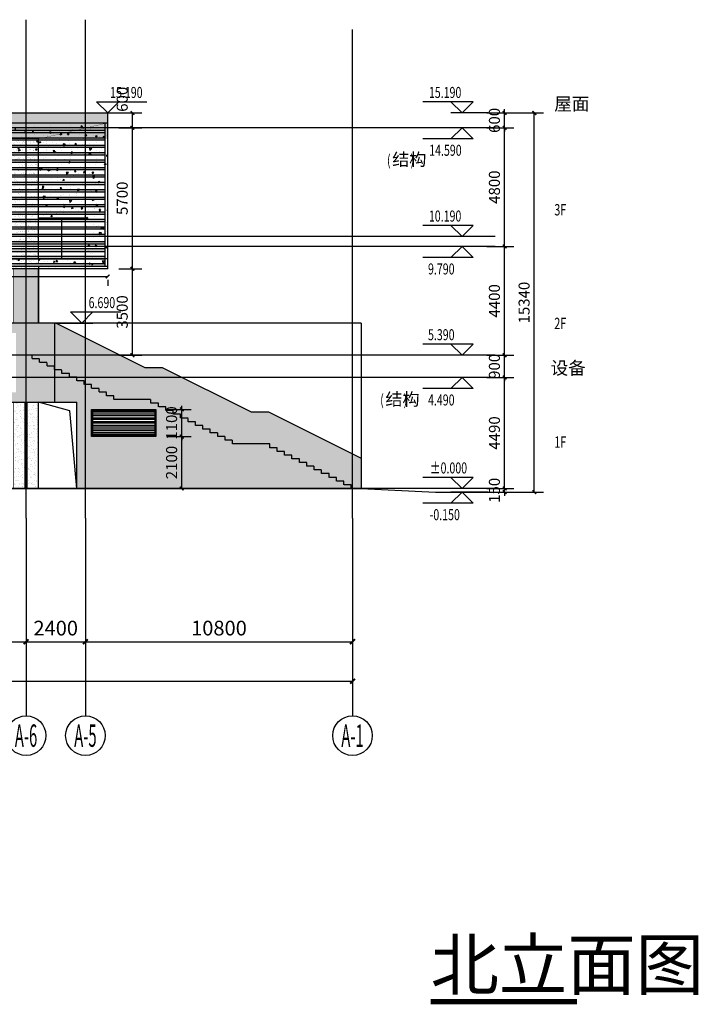
# Model space of a CAD drawing. Units: millimetres. Extents: x 449783 to 1450126, y 13904 to 824292.
# Drawn here: x 1222868 to 1250303, y 71204 to 111036 of the extents above; entities that cross this region are included whole.
import ezdxf
from ezdxf.enums import TextEntityAlignment as Align

# ---------------------------------------------------------------- set-up
doc = ezdxf.new("R2010")
doc.units = ezdxf.units.MM
doc.header["$LTSCALE"] = 10
doc.header["$PDSIZE"] = 20.000003
doc.linetypes.add('DASH', pattern=[0.35, 0.25, -0.1])
doc.linetypes.add('DOTE', pattern=[2.42, 2, -0.2, 0.02, -0.2])
for name, color, linetype in [('A-立剖面-中线', 7, 'Continuous'), ('A-立剖面-填充其它', 8, 'Continuous'), ('A-立剖面-幕墙-特细线', 150, 'Continuous'), ('A-立剖面-极细', 175, 'Continuous'), ('A-立剖面-细轮廓线', 1, 'Continuous'), ('AXIS', 3, 'Continuous'), ('AXIS_TEXT', 7, 'Continuous'), ('DIM_ELEV', 3, 'Continuous'), ('DIM_SYMB', 3, 'Continuous'), ('DOTE', 8, 'DOTE'), ('PUB_DIM', 3, 'Continuous'), ('PUB_TEXT', 2, 'Continuous'), ('幕墙石材', 153, 'Continuous'), ('幕墙石材填充', 251, 'Continuous'), ('幕墙铝板', 150, 'Continuous'), ('立面-分割细线', 252, 'Continuous'), ('立面-彩釉玻璃', 64, 'Continuous'), ('立面-格栅', 215, 'Continuous'), ('立面-洞口线', 133, 'Continuous'), ('立面-粗线', 2, 'Continuous'), ('立面-细线', 252, 'Continuous'), ('立面-铝板', 127, 'Continuous')]:
    doc.layers.add(name, color=color, linetype=linetype)
doc.styles.add('_TCH_AXIS', font='COMPLEX', dxfattribs={"bigfont": 'GBCBIG'})
doc.styles.add('_TCH_DIM', font='SIMPLEX', dxfattribs={"bigfont": 'GBCBIG'})
doc.styles.add('_TCH_DIM_T3', font='SIMPLEX.shx', dxfattribs={"width": 0.705882, "bigfont": 'GBCBIG.shx'})
doc.styles.add('_TCH_SPACE', font='SIMPLEX', dxfattribs={"height": 5, "bigfont": 'GBCBIG'})
doc.styles.add('COMPLEX', font='COMPLEX')
doc.dimstyles.new('_TCH_ARCH&&150', dxfattribs={"dimtxt": 446.25, "dimasz": 150, "dimexe": 375, "dimexo": 450, "dimgap": 189.375, "dimtad": 1, "dimdec": 0, "dimzin": 0, "dimdsep": 46, "dimtxsty": '_TCH_DIM_T3', "dimblk": 'ARCHTICK', "dimcen": 0.09, "dimclrt": 256, "dimazin": 2, "dimtfac": 1, "dimtdec": 0, "dimtix": 1, "dimtmove": 2, "dimatfit": 3, "dimfxl": 0, "dimtolj": 1, "dimtzin": 0, "dimarcsym": 0})
doc.dimstyles.new('_TCH_ARCH&&200', dxfattribs={"dimtxt": 595, "dimasz": 200, "dimexe": 500, "dimexo": 600, "dimgap": 252.5, "dimtad": 1, "dimdec": 0, "dimzin": 0, "dimdsep": 46, "dimtxsty": '_TCH_DIM_T3', "dimblk": 'ARCHTICK', "dimcen": 0.09, "dimclrt": 256, "dimazin": 2, "dimtfac": 1, "dimtdec": 0, "dimtix": 1, "dimtmove": 2, "dimatfit": 3, "dimfxl": 0, "dimtolj": 1, "dimtzin": 0, "dimarcsym": 0})
pattern_1 = [(37.5, (-1225424.3, -107161.34), (-8.000156, 244.70662), [0, -193.04, 0, -215.9, 0, -206.375]), (7.5, (-1225424.3, -107161.34), (224.76164, 358.41255), [0, -104.14, 0, -173.99, 0, -66.675]), (327.5, (-1225580.5, -107161.34), (395.496185, 0.718592), [0, -63.5, 0, -228.6, 0, -298.45]), (317.5, (-1225580.5, -107161.34), (381.77823, 111.46466), [0, -31.75, 0, -149.86, 0, -171.45])]

# ---------------------------------------------------------------- blocks, each defined once
blk = doc.blocks.new('rtyrutyu')
at = {"layer": 'A-立剖面-填充其它'}
h = blk.add_hatch(dxfattribs=at)
h.set_pattern_fill('AR-SAND', color=256, scale=100)
h.set_pattern_definition(pattern_1)
h.paths.add_polyline_path([(-42100, 100), (-42100, -950), (-33500, -950), (1000, -950), (1000, 100)])
h = blk.add_hatch(dxfattribs=at)
h.set_pattern_fill('AR-SAND', color=256, scale=100)
h.set_pattern_definition(pattern_1)
edge = h.paths.add_edge_path()
edge.add_line((900, -700), (-33500, -700))
edge.add_line((-33500, -700), (-33500, -600))
edge.add_line((-33500, -600), (900, -600))
edge.add_line((900, -1000), (-33500, -1000))
edge.add_line((-33500, -1000), (-33500, -900))
edge.add_line((-33500, -900), (900, -900))
edge.add_line((900, -1300), (-33500, -1300))
edge.add_line((-33500, -1300), (-33500, -1200))
edge.add_line((-33500, -1200), (900, -1200))
edge.add_line((900, -1600), (-33500, -1600))
edge.add_line((-33500, -1600), (-33500, -1500))
edge.add_line((-33500, -1500), (900, -1500))
edge.add_line((900, -1900), (-33500, -1900))
edge.add_line((-33500, -1900), (-33500, -1800))
edge.add_line((-33500, -1800), (900, -1800))
edge.add_line((900, -2200), (-33500, -2200))
edge.add_line((-33500, -2200), (-33500, -2100))
edge.add_line((-33500, -2100), (900, -2100))
edge.add_line((900, -2500), (-33500, -2500))
edge.add_line((-33500, -2500), (-33500, -2400))
edge.add_line((-33500, -2400), (900, -2400))
edge.add_line((900, -2800), (-33500, -2800))
edge.add_line((-33500, -2800), (-33500, -2700))
edge.add_line((-33500, -2700), (900, -2700))
edge.add_line((900, -3100), (-33500, -3100))
edge.add_line((-33500, -3100), (-33500, -3000))
edge.add_line((-33500, -3000), (900, -3000))
edge.add_line((900, -3400), (-33500, -3400))
edge.add_line((-33500, -3400), (-33500, -3300))
edge.add_line((-33500, -3300), (900, -3300))
edge.add_line((900, -3700), (-33500, -3700))
edge.add_line((-33500, -3700), (-33500, -3600))
edge.add_line((-33500, -3600), (900, -3600))
edge.add_line((900, -4000), (-33500, -4000))
edge.add_line((-33500, -4000), (-33500, -3900))
edge.add_line((-33500, -3900), (900, -3900))
edge.add_line((900, -4300), (-33500, -4300))
edge.add_line((-33500, -4300), (-33500, -4200))
edge.add_line((-33500, -4200), (900, -4200))
edge.add_line((900, -4600), (-33500, -4600))
edge.add_line((-33500, -4600), (-33500, -4500))
edge.add_line((-33500, -4500), (900, -4500))
edge.add_line((900, -4900), (-33500, -4900))
edge.add_line((-33500, -4900), (-33500, -4800))
edge.add_line((-33500, -4800), (900, -4800))
edge.add_line((900, -5200), (-33500, -5200))
edge.add_line((-33500, -5200), (-33500, -5100))
edge.add_line((-33500, -5100), (900, -5100))
edge.add_line((900, -5400), (-33500, -5400))
edge.add_line((-33500, -5400), (-33500, -5500))
edge.add_line((-33500, -5500), (900, -5500))
edge.add_line((900, -5700), (-33500, -5700))
edge.add_line((-33500, -5700), (-33500, -5800))
edge.add_line((-33500, -5800), (900, -5800))
edge.add_line((900, -6000), (-33500, -6000))
edge.add_line((-33500, -6000), (-33500, -6100))
edge.add_line((-33500, -6100), (900, -6100))
at = {"layer": 'A-立剖面-幕墙-特细线'}
for points in [[(900, -700), (-33500, -700), (-33500, -600), (900, -600)], [(900, -1000), (-33500, -1000), (-33500, -900), (900, -900)], [(900, -1300), (-33500, -1300), (-33500, -1200), (900, -1200)], [(900, -1600), (-33500, -1600), (-33500, -1500), (900, -1500)], [(900, -1900), (-33500, -1900), (-33500, -1800), (900, -1800)], [(900, -2200), (-33500, -2200), (-33500, -2100), (900, -2100)], [(900, -2500), (-33500, -2500), (-33500, -2400), (900, -2400)], [(900, -2800), (-33500, -2800), (-33500, -2700), (900, -2700)], [(900, -3100), (-33500, -3100), (-33500, -3000), (900, -3000)], [(900, -3400), (-33500, -3400), (-33500, -3300), (900, -3300)], [(900, -3700), (-33500, -3700), (-33500, -3600), (900, -3600)], [(900, -4000), (-33500, -4000), (-33500, -3900), (900, -3900)], [(900, -4300), (-33500, -4300), (-33500, -4200), (900, -4200)], [(900, -4600), (-33500, -4600), (-33500, -4500), (900, -4500)], [(900, -4900), (-33500, -4900), (-33500, -4800), (900, -4800)], [(900, -5200), (-33500, -5200), (-33500, -5100), (900, -5100)], [(900, -5400), (-33500, -5400), (-33500, -5500), (900, -5500)], [(900, -5700), (-33500, -5700), (-33500, -5800), (900, -5800)], [(900, -6000), (-33500, -6000), (-33500, -6100), (900, -6100)]]:
    blk.add_lwpolyline(points, dxfattribs=at)
at = {"layer": '立面-细线'}
blk.add_line((-1800, -6100), (-1800, -8400), dxfattribs=at)
at = {"layer": '立面-铝板'}
for p, q in [((-42100, 100), (1000, 100)), ((1000, -6100), (1000, 100)), ((-42100, -300), (1000, -300)), ((900, -6100), (900, -300)), ((900, -6100), (1000, -6100))]:
    blk.add_line(p, q, dxfattribs=at)
blk = doc.blocks.new('_AXISO')
blk.add_circle((0, 0), 0.5)
at = {"layer": 'AXIS_TEXT', "style": 'COMPLEX', "width": 1.041667}
blk.add_attdef('A', text='', height=0.56, dxfattribs=at).set_placement((-0.25, -0.28), (0.25, -0.28), align=Align.FIT)
blk = doc.blocks.new('_ArchTick')
at = {"const_width": 0.4}
blk.add_lwpolyline([(-0.5, -0.5), (0.5, 0.5)], dxfattribs=at)
blk = doc.blocks.new('*D266')
at = {"layer": 'Defpoints', "color": 0, "transparency": 16777216}
for p in [(1191924, 100961), (1226424, 100961), (1226424, 100648)]:
    blk.add_point(p, dxfattribs=at)
at = {"layer": 'PUB_DIM', "color": 0, "lineweight": -2, "transparency": 16777216}
for p, q in [((1191924, 100648), (1226424, 100648)), ((1191924, 100511), (1191924, 100273)), ((1226424, 100511), (1226424, 100273))]:
    blk.add_line(p, q, dxfattribs=at)
at = {"layer": 'PUB_DIM', "color": 0, "lineweight": -2, "transparency": 16777216, "xscale": 150, "yscale": 150, "zscale": 150, "rotation": 180}
blk.add_blockref('_ArchTick', (1191924, 100648), dxfattribs=at)
at = {"layer": 'PUB_DIM', "color": 0, "lineweight": -2, "transparency": 16777216, "xscale": 150, "yscale": 150, "zscale": 150}
blk.add_blockref('_ArchTick', (1226424, 100648), dxfattribs=at)
at = {"layer": 'PUB_DIM', "transparency": 16777216, "insert": (1209174, 101060), "char_height": 446.2, "attachment_point": 5, "style": '_TCH_DIM_T3'}
blk.add_mtext('\\A1;34500', dxfattribs=at)
blk = doc.blocks.new('*D267')
at = {"layer": 'Defpoints', "color": 0, "transparency": 16777216}
for p in [(1226424, 107261), (1227424, 107261), (1226424, 106661)]:
    blk.add_point(p, dxfattribs=at)
at = {"layer": 'PUB_DIM', "color": 0, "lineweight": -2, "transparency": 16777216}
for p, q in [((1226874, 107261), (1227799, 107261)), ((1227424, 106661), (1227424, 107261)), ((1226874, 106661), (1227799, 106661))]:
    blk.add_line(p, q, dxfattribs=at)
at = {"layer": 'PUB_DIM', "color": 0, "lineweight": -2, "transparency": 16777216, "xscale": 150, "yscale": 150, "zscale": 150}
for p, rotation in [((1227424, 107261), 90), ((1227424, 106661), 270)]:
    blk.add_blockref('_ArchTick', p, dxfattribs=dict(at, rotation=rotation))
at = {"layer": 'PUB_DIM', "transparency": 16777216, "insert": (1227012, 107816), "char_height": 446.2, "attachment_point": 5, "rotation": 90, "style": '_TCH_DIM_T3'}
blk.add_mtext('\\A1;600', dxfattribs=at)
blk = doc.blocks.new('*D268')
at = {"layer": 'Defpoints', "color": 0, "transparency": 16777216}
for p in [(1226424, 106661), (1227424, 106661), (1226424, 100961)]:
    blk.add_point(p, dxfattribs=at)
at = {"layer": 'PUB_DIM', "color": 0, "lineweight": -2, "transparency": 16777216}
for p, q in [((1226874, 106661), (1227799, 106661)), ((1227424, 100961), (1227424, 106661)), ((1226874, 100961), (1227799, 100961))]:
    blk.add_line(p, q, dxfattribs=at)
at = {"layer": 'PUB_DIM', "color": 0, "lineweight": -2, "transparency": 16777216, "xscale": 150, "yscale": 150, "zscale": 150}
for p, rotation in [((1227424, 106661), 90), ((1227424, 100961), 270)]:
    blk.add_blockref('_ArchTick', p, dxfattribs=dict(at, rotation=rotation))
at = {"layer": 'PUB_DIM', "transparency": 16777216, "insert": (1227012, 103811), "char_height": 446.2, "attachment_point": 5, "rotation": 90, "style": '_TCH_DIM_T3'}
blk.add_mtext('\\A1;5700', dxfattribs=at)
blk = doc.blocks.new('*D269')
at = {"layer": 'Defpoints', "color": 0, "transparency": 16777216}
for p in [(1226424, 100961), (1227424, 100961), (1226424, 97461)]:
    blk.add_point(p, dxfattribs=at)
at = {"layer": 'PUB_DIM', "color": 0, "lineweight": -2, "transparency": 16777216}
for p, q in [((1226874, 100961), (1227799, 100961)), ((1227424, 97461), (1227424, 100961)), ((1226874, 97461), (1227799, 97461))]:
    blk.add_line(p, q, dxfattribs=at)
at = {"layer": 'PUB_DIM', "color": 0, "lineweight": -2, "transparency": 16777216, "xscale": 150, "yscale": 150, "zscale": 150}
for p, rotation in [((1227424, 100961), 90), ((1227424, 97461), 270)]:
    blk.add_blockref('_ArchTick', p, dxfattribs=dict(at, rotation=rotation))
at = {"layer": 'PUB_DIM', "transparency": 16777216, "insert": (1227012, 99211), "char_height": 446.2, "attachment_point": 5, "rotation": 90, "style": '_TCH_DIM_T3'}
blk.add_mtext('\\A1;3500', dxfattribs=at)
blk = doc.blocks.new('*D270')
at = {"layer": 'Defpoints', "color": 0, "transparency": 16777216}
for p in [(1228374, 95271), (1229420, 95271), (1228374, 94171)]:
    blk.add_point(p, dxfattribs=at)
at = {"layer": 'PUB_DIM', "color": 0, "lineweight": -2, "transparency": 16777216}
for p, q in [((1228824, 95271), (1229795, 95271)), ((1229420, 95271), (1229420, 95421)), ((1229420, 94171), (1229420, 95271)), ((1228824, 94171), (1229795, 94171)), ((1229420, 94171), (1229420, 94021))]:
    blk.add_line(p, q, dxfattribs=at)
at = {"layer": 'PUB_DIM', "color": 0, "lineweight": -2, "transparency": 16777216, "xscale": 150, "yscale": 150, "zscale": 150}
for p, rotation in [((1229420, 95271), 270), ((1229420, 94171), 90)]:
    blk.add_blockref('_ArchTick', p, dxfattribs=dict(at, rotation=rotation))
at = {"layer": 'PUB_DIM', "transparency": 16777216, "insert": (1229008, 94721), "char_height": 446.2, "attachment_point": 5, "rotation": 90, "style": '_TCH_DIM_T3'}
blk.add_mtext('\\A1;1100', dxfattribs=at)
blk = doc.blocks.new('*D271')
at = {"layer": 'Defpoints', "color": 0, "transparency": 16777216}
for p in [(1228374, 94171), (1229420, 94171), (1228374, 92071)]:
    blk.add_point(p, dxfattribs=at)
at = {"layer": 'PUB_DIM', "color": 0, "lineweight": -2, "transparency": 16777216}
for p, q in [((1228824, 94171), (1229795, 94171)), ((1229420, 92071), (1229420, 94171)), ((1228824, 92071), (1229795, 92071))]:
    blk.add_line(p, q, dxfattribs=at)
at = {"layer": 'PUB_DIM', "color": 0, "lineweight": -2, "transparency": 16777216, "xscale": 150, "yscale": 150, "zscale": 150}
for p, rotation in [((1229420, 94171), 90), ((1229420, 92071), 270)]:
    blk.add_blockref('_ArchTick', p, dxfattribs=dict(at, rotation=rotation))
at = {"layer": 'PUB_DIM', "transparency": 16777216, "insert": (1229008, 93121), "char_height": 446.2, "attachment_point": 5, "rotation": 90, "style": '_TCH_DIM_T3'}
blk.add_mtext('\\A1;2100', dxfattribs=at)
blk = doc.blocks.new('*D344')
at = {"layer": 'AXIS', "color": 0, "lineweight": -2, "transparency": 16777216}
for p, q in [((1225524, 90273), (1225524, 85373)), ((1236324, 90273), (1236324, 85373)), ((1225524, 85873), (1236324, 85873))]:
    blk.add_line(p, q, dxfattribs=at)
at = {"layer": 'Defpoints', "color": 0, "transparency": 16777216}
for p in [(1225524, 90873), (1236324, 90873), (1236324, 85873)]:
    blk.add_point(p, dxfattribs=at)
at = {"layer": 'AXIS', "color": 0, "lineweight": -2, "transparency": 16777216, "xscale": 200, "yscale": 200, "zscale": 200, "rotation": 180}
blk.add_blockref('_ArchTick', (1225524, 85873), dxfattribs=at)
at = {"layer": 'AXIS', "color": 0, "lineweight": -2, "transparency": 16777216, "xscale": 200, "yscale": 200, "zscale": 200}
blk.add_blockref('_ArchTick', (1236324, 85873), dxfattribs=at)
at = {"layer": 'AXIS', "transparency": 16777216, "insert": (1230924, 86423), "char_height": 595, "attachment_point": 5, "style": '_TCH_DIM_T3'}
blk.add_mtext('\\A1;10800', dxfattribs=at)
blk = doc.blocks.new('*D345')
at = {"layer": 'AXIS', "color": 0, "lineweight": -2, "transparency": 16777216}
for p, q in [((1223124, 90273), (1223124, 85373)), ((1225524, 90273), (1225524, 85373)), ((1223124, 85873), (1225524, 85873))]:
    blk.add_line(p, q, dxfattribs=at)
at = {"layer": 'Defpoints', "color": 0, "transparency": 16777216}
for p in [(1223124, 90873), (1225524, 90873), (1225524, 85873)]:
    blk.add_point(p, dxfattribs=at)
at = {"layer": 'AXIS', "color": 0, "lineweight": -2, "transparency": 16777216, "xscale": 200, "yscale": 200, "zscale": 200, "rotation": 180}
blk.add_blockref('_ArchTick', (1223124, 85873), dxfattribs=at)
at = {"layer": 'AXIS', "color": 0, "lineweight": -2, "transparency": 16777216, "xscale": 200, "yscale": 200, "zscale": 200}
blk.add_blockref('_ArchTick', (1225524, 85873), dxfattribs=at)
at = {"layer": 'AXIS', "transparency": 16777216, "insert": (1224324, 86423), "char_height": 595, "attachment_point": 5, "style": '_TCH_DIM_T3'}
blk.add_mtext('\\A1;2400', dxfattribs=at)
blk = doc.blocks.new('*D346')
at = {"layer": 'AXIS', "color": 0, "lineweight": -2, "transparency": 16777216}
for p, q in [((1217024, 90273), (1217024, 85373)), ((1223124, 90273), (1223124, 85373)), ((1217024, 85873), (1223124, 85873))]:
    blk.add_line(p, q, dxfattribs=at)
at = {"layer": 'Defpoints', "color": 0, "transparency": 16777216}
for p in [(1217024, 90873), (1223124, 90873), (1223124, 85873)]:
    blk.add_point(p, dxfattribs=at)
at = {"layer": 'AXIS', "color": 0, "lineweight": -2, "transparency": 16777216, "xscale": 200, "yscale": 200, "zscale": 200, "rotation": 180}
blk.add_blockref('_ArchTick', (1217024, 85873), dxfattribs=at)
at = {"layer": 'AXIS', "color": 0, "lineweight": -2, "transparency": 16777216, "xscale": 200, "yscale": 200, "zscale": 200}
blk.add_blockref('_ArchTick', (1223124, 85873), dxfattribs=at)
at = {"layer": 'AXIS', "transparency": 16777216, "insert": (1220074, 86423), "char_height": 595, "attachment_point": 5, "style": '_TCH_DIM_T3'}
blk.add_mtext('\\A1;6100', dxfattribs=at)
blk = doc.blocks.new('*D396')
at = {"layer": 'AXIS', "color": 0, "lineweight": -2, "transparency": 16777216}
for p, q in [((1119274, 90273), (1119274, 83773)), ((1236324, 90273), (1236324, 83773)), ((1119274, 84273), (1236324, 84273))]:
    blk.add_line(p, q, dxfattribs=at)
at = {"layer": 'Defpoints', "color": 0, "transparency": 16777216}
for p in [(1119274, 90873), (1236324, 90873), (1236324, 84273)]:
    blk.add_point(p, dxfattribs=at)
at = {"layer": 'AXIS', "color": 0, "lineweight": -2, "transparency": 16777216, "xscale": 200, "yscale": 200, "zscale": 200, "rotation": 180}
blk.add_blockref('_ArchTick', (1119274, 84273), dxfattribs=at)
at = {"layer": 'AXIS', "color": 0, "lineweight": -2, "transparency": 16777216, "xscale": 200, "yscale": 200, "zscale": 200}
blk.add_blockref('_ArchTick', (1236324, 84273), dxfattribs=at)
at = {"layer": 'AXIS', "transparency": 16777216, "insert": (1177799, 84823), "char_height": 595, "attachment_point": 5, "style": '_TCH_DIM_T3'}
blk.add_mtext('\\A1;117050', dxfattribs=at)
blk = doc.blocks.new('*D407')
at = {"layer": 'Defpoints', "color": 0, "transparency": 16777216}
for p in [(1241748, 107261), (1243673, 107261), (1241748, 91921)]:
    blk.add_point(p, dxfattribs=at)
at = {"layer": 'PUB_DIM', "color": 0, "lineweight": -2, "transparency": 16777216}
for p, q in [((1242198, 107261), (1244048, 107261)), ((1243673, 91921), (1243673, 107261)), ((1242198, 91921), (1244048, 91921))]:
    blk.add_line(p, q, dxfattribs=at)
at = {"layer": 'PUB_DIM', "color": 0, "lineweight": -2, "transparency": 16777216, "xscale": 150, "yscale": 150, "zscale": 150}
for p, rotation in [((1243673, 107261), 90), ((1243673, 91921), 270)]:
    blk.add_blockref('_ArchTick', p, dxfattribs=dict(at, rotation=rotation))
at = {"layer": 'PUB_DIM', "transparency": 16777216, "insert": (1243260, 99591), "char_height": 446.2, "attachment_point": 5, "rotation": 90, "style": '_TCH_DIM_T3'}
blk.add_mtext('\\A1;15340', dxfattribs=at)
blk = doc.blocks.new('*D408')
at = {"layer": 'Defpoints', "color": 0, "transparency": 16777216}
for p in [(1241298, 92071), (1242473, 92071), (1241298, 91921)]:
    blk.add_point(p, dxfattribs=at)
at = {"layer": 'PUB_DIM', "color": 0, "lineweight": -2, "transparency": 16777216}
for p, q in [((1241748, 92071), (1242848, 92071)), ((1242473, 92071), (1242473, 92221)), ((1242473, 91921), (1242473, 92071)), ((1241748, 91921), (1242848, 91921)), ((1242473, 91921), (1242473, 91771))]:
    blk.add_line(p, q, dxfattribs=at)
at = {"layer": 'PUB_DIM', "color": 0, "lineweight": -2, "transparency": 16777216, "xscale": 150, "yscale": 150, "zscale": 150}
for p, rotation in [((1242473, 92071), 270), ((1242473, 91921), 90)]:
    blk.add_blockref('_ArchTick', p, dxfattribs=dict(at, rotation=rotation))
at = {"layer": 'PUB_DIM', "transparency": 16777216, "insert": (1242060, 91996), "char_height": 446.2, "attachment_point": 5, "rotation": 90, "style": '_TCH_DIM_T3'}
blk.add_mtext('\\A1;150', dxfattribs=at)
blk = doc.blocks.new('*D409')
at = {"layer": 'Defpoints', "color": 0, "transparency": 16777216}
for p in [(1241298, 96561), (1242473, 96561), (1241298, 92071)]:
    blk.add_point(p, dxfattribs=at)
at = {"layer": 'PUB_DIM', "color": 0, "lineweight": -2, "transparency": 16777216}
for p, q in [((1241748, 96561), (1242848, 96561)), ((1242473, 92071), (1242473, 96561)), ((1241748, 92071), (1242848, 92071))]:
    blk.add_line(p, q, dxfattribs=at)
at = {"layer": 'PUB_DIM', "color": 0, "lineweight": -2, "transparency": 16777216, "xscale": 150, "yscale": 150, "zscale": 150}
for p, rotation in [((1242473, 96561), 90), ((1242473, 92071), 270)]:
    blk.add_blockref('_ArchTick', p, dxfattribs=dict(at, rotation=rotation))
at = {"layer": 'PUB_DIM', "transparency": 16777216, "insert": (1242060, 94316), "char_height": 446.2, "attachment_point": 5, "rotation": 90, "style": '_TCH_DIM_T3'}
blk.add_mtext('\\A1;4490', dxfattribs=at)
blk = doc.blocks.new('*D410')
at = {"layer": 'Defpoints', "color": 0, "transparency": 16777216}
for p in [(1241298, 97461), (1242473, 97461), (1241298, 96561)]:
    blk.add_point(p, dxfattribs=at)
at = {"layer": 'PUB_DIM', "color": 0, "lineweight": -2, "transparency": 16777216}
for p, q in [((1242473, 97461), (1242473, 97611)), ((1241748, 97461), (1242848, 97461)), ((1242473, 96561), (1242473, 97461)), ((1241748, 96561), (1242848, 96561)), ((1242473, 96561), (1242473, 96411))]:
    blk.add_line(p, q, dxfattribs=at)
at = {"layer": 'PUB_DIM', "color": 0, "lineweight": -2, "transparency": 16777216, "xscale": 150, "yscale": 150, "zscale": 150}
for p, rotation in [((1242473, 97461), 270), ((1242473, 96561), 90)]:
    blk.add_blockref('_ArchTick', p, dxfattribs=dict(at, rotation=rotation))
at = {"layer": 'PUB_DIM', "transparency": 16777216, "insert": (1242060, 97011), "char_height": 446.2, "attachment_point": 5, "rotation": 90, "style": '_TCH_DIM_T3'}
blk.add_mtext('\\A1;900', dxfattribs=at)
blk = doc.blocks.new('*D411')
at = {"layer": 'Defpoints', "color": 0, "transparency": 16777216}
for p in [(1241298, 101861), (1242473, 101861), (1241298, 97461)]:
    blk.add_point(p, dxfattribs=at)
at = {"layer": 'PUB_DIM', "color": 0, "lineweight": -2, "transparency": 16777216}
for p, q in [((1241748, 101861), (1242848, 101861)), ((1242473, 97461), (1242473, 101861)), ((1241748, 97461), (1242848, 97461))]:
    blk.add_line(p, q, dxfattribs=at)
at = {"layer": 'PUB_DIM', "color": 0, "lineweight": -2, "transparency": 16777216, "xscale": 150, "yscale": 150, "zscale": 150}
for p, rotation in [((1242473, 101861), 90), ((1242473, 97461), 270)]:
    blk.add_blockref('_ArchTick', p, dxfattribs=dict(at, rotation=rotation))
at = {"layer": 'PUB_DIM', "transparency": 16777216, "insert": (1242060, 99661), "char_height": 446.2, "attachment_point": 5, "rotation": 90, "style": '_TCH_DIM_T3'}
blk.add_mtext('\\A1;4400', dxfattribs=at)
blk = doc.blocks.new('*D412')
at = {"layer": 'Defpoints', "color": 0, "transparency": 16777216}
for p in [(1241298, 106661), (1242473, 106661), (1241298, 101861)]:
    blk.add_point(p, dxfattribs=at)
at = {"layer": 'PUB_DIM', "color": 0, "lineweight": -2, "transparency": 16777216}
for p, q in [((1241748, 106661), (1242848, 106661)), ((1242473, 101861), (1242473, 106661)), ((1241748, 101861), (1242848, 101861))]:
    blk.add_line(p, q, dxfattribs=at)
at = {"layer": 'PUB_DIM', "color": 0, "lineweight": -2, "transparency": 16777216, "xscale": 150, "yscale": 150, "zscale": 150}
for p, rotation in [((1242473, 106661), 90), ((1242473, 101861), 270)]:
    blk.add_blockref('_ArchTick', p, dxfattribs=dict(at, rotation=rotation))
at = {"layer": 'PUB_DIM', "transparency": 16777216, "insert": (1242060, 104261), "char_height": 446.2, "attachment_point": 5, "rotation": 90, "style": '_TCH_DIM_T3'}
blk.add_mtext('\\A1;4800', dxfattribs=at)
blk = doc.blocks.new('*D413')
at = {"layer": 'Defpoints', "color": 0, "transparency": 16777216}
for p in [(1241298, 107261), (1242473, 107261), (1241298, 106661)]:
    blk.add_point(p, dxfattribs=at)
at = {"layer": 'PUB_DIM', "color": 0, "lineweight": -2, "transparency": 16777216}
for p, q in [((1241748, 107261), (1242848, 107261)), ((1242473, 107261), (1242473, 107411)), ((1242473, 106661), (1242473, 107261)), ((1241748, 106661), (1242848, 106661)), ((1242473, 106661), (1242473, 106511))]:
    blk.add_line(p, q, dxfattribs=at)
at = {"layer": 'PUB_DIM', "color": 0, "lineweight": -2, "transparency": 16777216, "xscale": 150, "yscale": 150, "zscale": 150}
for p, rotation in [((1242473, 107261), 270), ((1242473, 106661), 90)]:
    blk.add_blockref('_ArchTick', p, dxfattribs=dict(at, rotation=rotation))
at = {"layer": 'PUB_DIM', "transparency": 16777216, "insert": (1242060, 106961), "char_height": 446.2, "attachment_point": 5, "rotation": 90, "style": '_TCH_DIM_T3'}
blk.add_mtext('\\A1;600', dxfattribs=at)

msp = doc.modelspace()

# ---------------------------------------------------------------- hatches: boundary and pattern name
at = {"layer": 'A-立剖面-填充其它'}
h = msp.add_hatch(dxfattribs=at)
h.set_pattern_fill('AR-SAND', color=256, scale=100)
h.set_pattern_definition([(37.5, (90000, -1e-10), (-8.000156, 244.70662), [0, -193.04, 0, -215.9, 0, -206.375]), (7.5, (90000, -1e-10), (224.76164, 358.41255), [0, -104.14, 0, -173.99, 0, -66.675]), (327.5, (89843.8, -1e-10), (395.496185, 0.718592), [0, -63.5, 0, -228.6, 0, -298.45]), (317.5, (89843.8, -1e-10), (381.77823, 111.46466), [0, -31.75, 0, -149.86, 0, -171.45])])
h.paths.add_polyline_path([(1222624.3, 100961.3), (1223640.9, 100961.3), (1223640.9, 106211.3), (1222624.3, 106211.3)])
h = msp.add_hatch(dxfattribs=at)
h.set_pattern_fill('AR-SAND', color=256, scale=100)
h.set_pattern_definition([(37.5, (0, 0), (-8.000156, 244.70662), [0, -193.04, 0, -215.9, 0, -206.375]), (7.5, (0, 0), (224.76164, 358.41255), [0, -104.14, 0, -173.99, 0, -66.675]), (327.5, (-156.2, 0), (395.496185, 0.718592), [0, -63.5, 0, -228.6, 0, -298.45]), (317.5, (-156.2, 0), (381.77823, 111.46466), [0, -31.75, 0, -149.86, 0, -171.45])])
h.paths.add_polyline_path([(1222624.3, 100961.3), (1223624.3, 100961.3), (1223624.3, 98761.3), (1222624.3, 98761.3)])
h.paths.add_polyline_path([(1216524.3, 100961.3), (1217524.3, 100961.3), (1217524.3, 98761.3), (1216524.3, 98761.3)])
h.paths.add_polyline_path([(1210424.3, 100961.3), (1211424.3, 100961.3), (1211424.3, 98761.3), (1210424.3, 98761.3)])
h.paths.add_polyline_path([(1201424.3, 100961.3), (1202424.3, 100961.3), (1202424.3, 98761.3), (1201424.3, 98761.3)])
h.paths.add_polyline_path([(1192424.3, 100961.3), (1193424.3, 100961.3), (1193424.3, 98761.3), (1192424.3, 98761.3)])
h = msp.add_hatch(dxfattribs=at)
h.set_pattern_fill('AR-SAND', color=256, scale=100)
h.set_pattern_definition([(37.5, (190000, -2e-10), (-8.000156, 244.70662), [0, -193.04, 0, -215.9, 0, -206.375]), (7.5, (190000, -2e-10), (224.76164, 358.41255), [0, -104.14, 0, -173.99, 0, -66.675]), (327.5, (189843.8, -2e-10), (395.496185, 0.718592), [0, -63.5, 0, -228.6, 0, -298.45]), (317.5, (189843.8, -2e-10), (381.77823, 111.46466), [0, -31.75, 0, -149.86, 0, -171.45])])
h.paths.add_polyline_path([(1222624.3, 92071.3), (1223624.3, 92071.3), (1223624.3, 95561.3), (1222624.3, 95561.3)])
at = {"layer": '幕墙石材填充'}
h = msp.add_hatch(dxfattribs=at)
h.set_pattern_fill('混凝土', color=256, scale=100, angle=540)
h.set_pattern_definition([(230, (2255604.3, 406253.7), (-717.26018, 62.75213), [75, -825]), (175, (2255604.3, 406253.7), (138.75133, -752.19213), [60, -660]), (280.4514, (2255544.5, 406258.9), (-578.5094, -689.43954), [63.7402, -701.1421]), (226.1842, (2255604.3, 406053.7), (-1067.24105, 165.519), [112.5, -1237.5]), (276.6356, (2255515.4, 406067.5), (-934.6627, -974.1179), [95.6103, -1051.713]), (171.1842, (2255604.3, 406053.7), (-934.662, -974.1186), [90, -990]), (201, (2255504.3, 406103.7), (-596.90705, 402.6189), [75, -825]), (146, (2255504.3, 406103.7), (-243.31533, -725.15005), [60, -660]), (251.4514, (2255454.55, 406137.26), (-840.22263, -322.5305), [63.7402, -701.1421]), (217.5, (2255604.3, 406253.7), (-12.159855, -332.893854), [0, -652, 0, -670, 0, -662.5]), (187.5, (2255604.3, 406253.7), (-263.06954, -394.41171), [0, -382, 0, -637, 0, -252.5]), (147.5, (2255827.3, 406253.7), (-533.822436, 22.55487), [0, -250, 0, -780, 0, -1035]), (137.5, (2255927.3, 406253.7), (-583.18617, -100.10498), [0, -325, 0, -518, 0, -735])])
h.paths.add_polyline_path([(1223624.3, 103011.3), (1225524.3, 103011.3), (1225524.3, 101361.3), (1217274.3, 101361.3), (1217274.3, 100961.3), (1226424.3, 100961.3), (1226424.3, 106761.3), (1222674.3, 106761.3), (1222674.3, 105711.3), (1223624.3, 105711.3)])
h = msp.add_hatch(dxfattribs=at)
h.set_pattern_fill('混凝土', color=256, scale=100)
h.set_pattern_definition([(50, (0, 0), (717.26018, -62.75213), [75, -825]), (355, (0, 0), (-138.75133, 752.19213), [60, -660]), (100.4514, (59.8, -5.2), (578.5094, 689.43954), [63.7402, -701.1421]), (46.1842, (4e-12, 200), (1067.24105, -165.519), [112.5, -1237.5]), (96.6356, (88.9, 186.2), (934.6627, 974.1179), [95.6103, -1051.713]), (351.1842, (4e-12, 200), (934.6619, 974.1186), [90, -990]), (21, (100, 150), (596.90705, -402.6189), [75, -825]), (326, (100, 150), (243.31533, 725.15005), [60, -660]), (71.4514, (149.74, 116.45), (840.22263, 322.5305), [63.7402, -701.1421]), (37.5, (0, 0), (12.159855, 332.893854), [0, -652, 0, -670, 0, -662.5]), (7.5, (0, 0), (263.06954, 394.41171), [0, -382, 0, -637, 0, -252.5]), (327.5, (-223, 5e-12), (533.822436, -22.55487), [0, -250, 0, -780, 0, -1035]), (317.5, (-323, 7e-12), (583.18617, 100.10498), [0, -325, 0, -518, 0, -735])])
h.paths.add_polyline_path([(1222724.3, 98361.3), (1217424.3, 98361.3), (1217424.3, 95961.3), (1222724.3, 95961.3)], flags=16)
h.paths.add_polyline_path([(1216624.3, 98361.3), (1211324.3, 98361.3), (1211324.3, 95961.3), (1216624.3, 95961.3)], flags=16)
h.paths.add_polyline_path([(1210524.3, 98361.3), (1205524.3, 98361.3), (1205524.3, 95961.3), (1210524.3, 95961.3)], flags=16)
h.paths.add_polyline_path([(1204724.3, 98361.3), (1199724.3, 98361.3), (1199724.3, 95961.3), (1204724.3, 95961.3)], flags=16)
h.paths.add_polyline_path([(1198924.3, 98361.3), (1193324.3, 98361.3), (1193324.3, 95961.3), (1198924.3, 95961.3)], flags=16)
h.paths.add_polyline_path([(1192524.3, 98361.3), (1189467.6, 98361.3), (1189467.6, 95961.3), (1192524.3, 95961.3)], flags=16)
h.paths.add_polyline_path([(1189467.6, 98761.3), (1224274.3, 98761.3), (1227924.3, 96971.3), (1228624.3, 96971.3), (1232224.3, 95171.3), (1232924.3, 95171.3), (1236674.3, 93296.3), (1236674.3, 92071.3), (1225174.3, 92071.3), (1225174.3, 95561.3), (1189467.6, 95561.3)])
h.paths.add_polyline_path([(1228374.3, 95271.3), (1228374.3, 94171.3), (1225774.3, 94171.3), (1225774.3, 95271.3)])

# ---------------------------------------------------------------- linework, layer by layer
at = {"layer": 'A-立剖面-中线', "const_width": 30}
for points in [[(1183324.3, 107261.3), (1226424.3, 107261.3), (1226424.3, 106861.3), (1226424.3, 100961.3), (1191924.3, 100961.3), (1191924.3, 106861.3), (1222674.3, 106861.3), (1226424.3, 106861.3)], [(1223624.3, 105961.3), (1223624.3, 106211.3)], [(1223624.3, 105661.3), (1223624.3, 105861.3)], [(1223624.3, 105361.3), (1223624.3, 105561.3)], [(1223624.3, 105061.3), (1223624.3, 105261.3)], [(1223624.3, 104761.3), (1223624.3, 104961.3)], [(1223624.3, 104461.3), (1223624.3, 104661.3)], [(1223624.3, 104161.3), (1223624.3, 104361.3)], [(1223624.3, 103861.3), (1223624.3, 104061.3)], [(1223624.3, 103561.3), (1223624.3, 103761.3)], [(1223624.3, 103261.3), (1223624.3, 103461.3)], [(1223624.3, 102961.3), (1223624.3, 103161.3)], [(1223624.3, 102661.3), (1223624.3, 102861.3)], [(1223624.3, 102361.3), (1223624.3, 102561.3)], [(1223624.3, 102061.3), (1223624.3, 102261.3)], [(1223624.3, 101761.3), (1223624.3, 101961.3)], [(1223624.3, 101461.3), (1223624.3, 101661.3)], [(1223624.3, 101161.3), (1223624.3, 101361.3)], [(1223624.3, 100961.3), (1223624.3, 101061.3)], [(1189467.6, 98761.3), (1224274.3, 98761.3), (1224274.3, 95561.3), (1189467.6, 95561.3)], [(1224274.3, 95561.3), (1225174.3, 95561.3), (1225174.3, 92071.3), (1236674.3, 92071.3), (1236674.3, 93296.3), (1232924.3, 95171.3), (1232224.3, 95171.3), (1228624.3, 96971.3), (1227924.3, 96971.3), (1224344.3, 98761.3), (1224274.3, 98761.3)]]:
    msp.add_lwpolyline(points, dxfattribs=at)
for points in [[(1222624.3, 100961.3), (1223624.3, 100961.3), (1223624.3, 98761.3), (1222624.3, 98761.3)], [(1222624.3, 95561.3), (1223624.3, 95561.3), (1223624.3, 92071.3), (1222624.3, 92071.3)]]:
    msp.add_lwpolyline(points, close=True, dxfattribs=at)
at = {"layer": 'A-立剖面-幕墙-特细线'}
for p, q in [((1223624.3, 101361.3), (1223624.3, 106211.3)), ((1225524.3, 103011.3), (1223624.3, 103011.3)), ((1224574.3, 101361.3), (1224574.3, 103011.3)), ((1225524.3, 101361.3), (1225524.3, 103011.3))]:
    msp.add_line(p, q, dxfattribs=at)
at = {"layer": 'A-立剖面-极细', "linetype": 'DASH', "ltscale": 0.5}
msp.add_lwpolyline([(1236274.3, 92071.3), (1236274.3, 92221.3), (1235974.3, 92221.3), (1235974.3, 92371.3), (1235674.3, 92371.3), (1235674.3, 92521.3), (1235374.3, 92521.3), (1235374.3, 92671.3), (1235074.3, 92671.3), (1235074.3, 92821.3), (1234774.3, 92821.3), (1234774.3, 92971.3), (1234474.3, 92971.3), (1234474.3, 93121.3), (1234174.3, 93121.3), (1234174.3, 93271.3), (1233874.3, 93271.3), (1233874.3, 93421.3), (1233574.3, 93421.3), (1233574.3, 93571.3), (1233274.3, 93571.3), (1233274.3, 93721.3), (1232974.3, 93721.3), (1232974.3, 93871.3), (1231474.3, 93871.3), (1231474.3, 94021.3), (1231174.3, 94021.3), (1231174.3, 94171.3), (1230874.3, 94171.3), (1230874.3, 94321.3), (1230574.3, 94321.3), (1230574.3, 94471.3), (1230274.3, 94471.3), (1230274.3, 94621.3), (1229974.3, 94621.3), (1229974.3, 94771.3), (1229674.3, 94771.3), (1229674.3, 94921.3), (1229374.3, 94921.3), (1229374.3, 95071.3), (1229074.3, 95071.3), (1229074.3, 95221.3), (1228774.3, 95221.3), (1228774.3, 95371.3), (1228474.3, 95371.3), (1228474.3, 95521.3), (1228174.3, 95521.3), (1228174.3, 95671.3), (1226674.3, 95671.3), (1226674.3, 95821.3), (1226374.3, 95821.3), (1226374.3, 95971.3), (1226074.3, 95971.3), (1226074.3, 96121.3), (1225774.3, 96121.3), (1225774.3, 96271.3), (1225474.3, 96271.3), (1225474.3, 96421.3), (1225174.3, 96421.3), (1225174.3, 96571.3), (1224874.3, 96571.3), (1224874.3, 96721.3), (1224574.3, 96721.3), (1224574.3, 96871.3), (1224274.3, 96871.3), (1224274.3, 97021.3), (1223974.3, 97021.3), (1223974.3, 97171.3), (1223674.3, 97171.3), (1223674.3, 97316.3), (1223374.3, 97316.3), (1223374.3, 97461.3), (1220674.3, 97461.3)], dxfattribs=at)
at = {"layer": 'A-立剖面-细轮廓线', "const_width": 10}
msp.add_lwpolyline([(1226424.3, 106861.3), (1223624.3, 106211.3), (1191924.3, 106211.3)], dxfattribs=at)
at = {"layer": 'AXIS'}
for p, q in [((1223124.3, 90872.6), (1223124.3, 82872.6)), ((1225524.3, 90872.6), (1225524.3, 82872.6)), ((1236324.3, 90872.6), (1236324.3, 82872.6))]:
    msp.add_line(p, q, dxfattribs=at)
at = {"layer": 'DIM_ELEV'}
for p, q in [((1226424.3, 107261.3), (1225974.3, 107711.3)), ((1225974.3, 107711.3), (1228008.6, 107711.3)), ((1226424.3, 107261.3), (1226874.3, 107711.3)), ((1241202.7, 107711.3), (1239168.4, 107711.3)), ((1240752.7, 107261.3), (1240302.7, 107711.3)), ((1240752.7, 107261.3), (1241202.7, 107711.3)), ((1225374.3, 107261.3), (1226874.3, 107261.3)), ((1241802.7, 107261.3), (1240302.7, 107261.3)), ((1240752.7, 106661.3), (1240302.7, 106211.3)), ((1241802.7, 106661.3), (1240302.7, 106661.3)), ((1240752.7, 106661.3), (1241202.7, 106211.3)), ((1241202.7, 106211.3), (1239168.4, 106211.3)), ((1241202.7, 102711.3), (1239168.4, 102711.3)), ((1240752.7, 102261.3), (1240302.7, 102711.3)), ((1240752.7, 102261.3), (1241202.7, 102711.3)), ((1241802.7, 102261.3), (1240302.7, 102261.3)), ((1240752.7, 101861.3), (1240302.7, 101411.3)), ((1241802.7, 101861.3), (1240302.7, 101861.3)), ((1240752.7, 101861.3), (1241202.7, 101411.3)), ((1241202.7, 101411.3), (1239168.4, 101411.3)), ((1225374.3, 98761.3), (1224924.3, 99211.3)), ((1224924.3, 99211.3), (1226958.6, 99211.3)), ((1225374.3, 98761.3), (1225824.3, 99211.3)), ((1224324.3, 98761.3), (1225824.3, 98761.3)), ((1241202.7, 97911.3), (1239168.4, 97911.3)), ((1240752.7, 97461.3), (1240302.7, 97911.3)), ((1240752.7, 97461.3), (1241202.7, 97911.3)), ((1241802.7, 97461.3), (1240302.7, 97461.3)), ((1240752.7, 96561.3), (1240302.7, 96111.3)), ((1241802.7, 96561.3), (1240302.7, 96561.3)), ((1240752.7, 96561.3), (1241202.7, 96111.3)), ((1241202.7, 96111.3), (1239168.4, 96111.3)), ((1241202.7, 92521.3), (1239168.4, 92521.3)), ((1240752.7, 92071.3), (1240302.7, 92521.3)), ((1240752.7, 92071.3), (1241202.7, 92521.3)), ((1241802.7, 92071.3), (1240302.7, 92071.3)), ((1240752.7, 91921.3), (1240302.7, 91471.3)), ((1241802.7, 91921.3), (1240302.7, 91921.3)), ((1240752.7, 91921.3), (1241202.7, 91471.3)), ((1241202.7, 91471.3), (1239168.4, 91471.3))]:
    msp.add_line(p, q, dxfattribs=at)
at = {"layer": 'DIM_SYMB', "const_width": 210}
msp.add_lwpolyline([(1239479.1, 71309.2), (1245394.9, 71309.2)], dxfattribs=at)
at = {"layer": 'DOTE'}
for p, q in [((1223124.3, 90872.6), (1223124.3, 111035.6)), ((1225524.3, 90872.6), (1225524.3, 111035.6)), ((1236324.3, 90872.6), (1236324.3, 110635.6)), ((1242096.3, 106661.3), (1010294.7, 106661.3)), ((1242096.3, 102261.3), (1010294.7, 102261.3)), ((1242096.3, 101861.3), (1010294.7, 101861.3)), ((1242096.3, 97461.3), (1010294.7, 97461.3)), ((1242096.3, 96561.3), (1010294.7, 96561.3)), ((1242096.3, 92071.3), (1010294.7, 92071.3))]:
    msp.add_line(p, q, dxfattribs=at)
at = {"layer": '幕墙石材'}
for p, q in [((1226424.3, 100961.3), (1226424.3, 106861.3)), ((1226424.3, 101361.3), (1217274.3, 101361.3)), ((1226424.3, 100961.3), (1217524.3, 100961.3)), ((1224324.3, 98761.3), (1183274.3, 98761.3)), ((1224274.3, 98761.3), (1224274.3, 95561.3)), ((1183274.3, 95561.3), (1225174.3, 95561.3)), ((1225174.3, 92071.3), (1225174.3, 95561.3)), ((1225824.3, 95221.3), (1228324.3, 95221.3))]:
    msp.add_line(p, q, dxfattribs=at)
msp.add_lwpolyline([(1224344.3, 98761.3), (1227924.3, 96971.3), (1228624.3, 96971.3), (1232224.3, 95171.3), (1232924.3, 95171.3), (1236674.3, 93296.3), (1236674.3, 92071.3)], dxfattribs=at)
for points in [[(1225774.3, 94171.3), (1225774.3, 95271.3), (1228374.3, 95271.3), (1228374.3, 94171.3)], [(1225824.3, 94221.3), (1225824.3, 95221.3), (1228324.3, 95221.3), (1228324.3, 94221.3)]]:
    msp.add_lwpolyline(points, close=True, dxfattribs=at)
at = {"layer": '幕墙铝板'}
msp.add_line((1223624.3, 92071.3), (1223624.3, 95561.3), dxfattribs=at)
at = {"layer": '立面-分割细线'}
for p, q in [((1223074.3, 95561.3), (1223074.3, 92071.3)), ((1223174.3, 92071.3), (1223174.3, 95561.3))]:
    msp.add_line(p, q, dxfattribs=at)
at = {"layer": '立面-彩釉玻璃'}
msp.add_line((1223624.3, 98761.3), (1223624.3, 100961.3), dxfattribs=at)
at = {"layer": '立面-格栅'}
for points in [[(1228324.3, 95221.3), (1225824.3, 95221.3)], [(1225824.3, 95171.3), (1228324.3, 95171.3)], [(1228324.3, 95071.3), (1225824.3, 95071.3)], [(1225824.3, 95021.3), (1228324.3, 95021.3)], [(1228324.3, 94921.3), (1225824.3, 94921.3)], [(1225824.3, 94871.3), (1228324.3, 94871.3)], [(1228324.3, 94771.3), (1225824.3, 94771.3)], [(1225824.3, 94721.3), (1228324.3, 94721.3)], [(1228324.3, 94621.3), (1225824.3, 94621.3)], [(1225824.3, 94571.3), (1228324.3, 94571.3)], [(1228324.3, 94471.3), (1225824.3, 94471.3)], [(1225824.3, 94421.3), (1228324.3, 94421.3)], [(1228324.3, 94321.3), (1225824.3, 94321.3)], [(1225824.3, 94271.3), (1228324.3, 94271.3)]]:
    msp.add_lwpolyline(points, dxfattribs=at)
at = {"layer": '立面-洞口线'}
msp.add_lwpolyline([(1225174.3, 92071.3), (1224891.6, 95218.2), (1223624.3, 95561.3)], dxfattribs=at)
at = {"layer": '立面-粗线'}
for p, q in [((1129874.3, 92071.3), (1236674.3, 92071.3)), ((1236674.3, 92071.3), (1239674.3, 91921.3)), ((1239674.3, 91921.3), (1241748.3, 91921.3))]:
    msp.add_line(p, q, dxfattribs=at)
at = {"layer": '立面-细线'}
for p, q in [((1236674.3, 98761.3), (1224324.3, 98761.3)), ((1236674.3, 98761.3), (1236674.3, 92071.3)), ((1225174.3, 92071.3), (1223624.3, 92071.3))]:
    msp.add_line(p, q, dxfattribs=at)

# ---------------------------------------------------------------- block references
at = {"layer": 'AXIS'}
ref = msp.add_blockref('_AXISO', (1223124.3, 82072.6), dxfattribs=dict(at, xscale=1600, yscale=1600, zscale=1600))
ref.add_attrib('A', 'A-6', dxfattribs={"layer": 'AXIS_TEXT', "height": 905.1, "style": '_TCH_AXIS', "width": 0.344262}).set_placement((1222671.7, 81620), (1223576.8, 81620), align=Align.FIT)
ref = msp.add_blockref('_AXISO', (1225524.3, 82072.6), dxfattribs=dict(at, xscale=1600, yscale=1600, zscale=1600))
ref.add_attrib('A', 'A-5', dxfattribs={"layer": 'AXIS_TEXT', "height": 905.1, "style": '_TCH_AXIS', "width": 0.344262}).set_placement((1225071.7, 81620), (1225976.8, 81620), align=Align.FIT)
ref = msp.add_blockref('_AXISO', (1236324.3, 82072.6), dxfattribs=dict(at, xscale=1600, yscale=1600, zscale=1600))
ref.add_attrib('A', 'A-1', dxfattribs={"layer": 'AXIS_TEXT', "height": 905.1, "style": '_TCH_AXIS', "width": 0.375}).set_placement((1235871.7, 81620), (1236776.8, 81620), align=Align.FIT)
at = {"layer": '立面-细线'}
msp.add_blockref('rtyrutyu', (1225424.3, 107161.3), dxfattribs=at)

# ---------------------------------------------------------------- texts
at = {"layer": 'PUB_TEXT', "color": 7, "style": '_TCH_DIM', "width": 0.705882}
for s, p in [('15.190', (1226523.6, 107868.8)), ('15.190', (1239411.4, 107868.8)), ('14.590', (1239423.4, 105528.8)), ('10.190', (1239411.4, 102868.8)), ('9.790', (1239375.4, 100728.8)), ('6.690', (1225653.6, 99368.8)), ('5.390', (1239375.4, 98068.8)), ('4.490', (1239375.4, 95428.8)), ('%%P0.000', (1239453.4, 92678.8)), ('-0.150', (1239441.4, 90788.8))]:
    msp.add_text(s, height=446.25, dxfattribs=at).set_placement(p)
at = {"layer": 'PUB_TEXT'}
for s, height, style, p in [('屋面', 520.85, '_TCH_SPACE', (1244478, 107368.1)), ('结构', 506.38, '_TCH_DIM', (1237928.2, 105128.8)), ('设备', 520.85, '_TCH_SPACE', (1244333.3, 96683.9)), ('结构', 506.38, '_TCH_DIM', (1237652.2, 95428.8)), ('北立面图', 2025.53, '_TCH_DIM', (1239479.1, 71796.2))]:
    msp.add_text(s, height=height, dxfattribs=dict(at, style=style)).set_placement(p)
at = {"layer": 'PUB_TEXT', "width": 0.705882}
for s, height, style, p in [('(', 446.2, '_TCH_DIM', (1237718.2, 105128.8)), (')', 446.2, '_TCH_DIM', (1238665.4, 105128.8)), ('3F', 459, '_TCH_SPACE', (1244478, 103118.1)), ('2F', 459, '_TCH_SPACE', (1244478, 98518.1)), ('(', 446.2, '_TCH_DIM', (1237442.2, 95428.8)), (')', 446.2, '_TCH_DIM', (1238389.4, 95428.8)), ('1F', 459, '_TCH_SPACE', (1244478, 93718.1))]:
    msp.add_text(s, height=height, dxfattribs=dict(at, style=style)).set_placement(p)

# ---------------------------------------------------------------- dimensions: what is measured, and where the dimension line sits
at = {"layer": 'AXIS'}
for p1, p2, distance, picture, middle in [((1119274.3, 90872.6), (1236324.3, 90872.6), -6600, '*D396', (1177799.3, 84822.6)), ((1217024.3, 90872.6), (1223124.3, 90872.6), -5000, '*D346', (1220074.3, 86422.6)), ((1223124.3, 90872.6), (1225524.3, 90872.6), -5000, '*D345', (1224324.3, 86422.6)), ((1225524.3, 90872.6), (1236324.3, 90872.6), -5000, '*D344', (1230924.3, 86422.6))]:
    dim = msp.add_aligned_dim(p1=p1, p2=p2, distance=distance, dimstyle='_TCH_ARCH&&200', dxfattribs=at)
    dim.commit()
    dim.dimension.update_dxf_attribs({"geometry": picture, "text_midpoint": middle})
at = {"layer": 'PUB_DIM'}
dim = msp.add_linear_dim(base=(1227424.3, 107261.3), p1=(1226424.3, 106661.3), p2=(1226424.3, 107261.3), angle=90, dimstyle='_TCH_ARCH&&150', dxfattribs=at)
dim.commit()
dim.dimension.update_dxf_attribs({"geometry": '*D267', "text_midpoint": (1227011.8, 107816.3), "dimtype": 129})
for p1, p2, distance, picture, middle in [((1241298.3, 106661.3), (1241298.3, 107261.3), -1174.3, '*D413', (1242060.1, 106961.3)), ((1241748.3, 91921.3), (1241748.3, 107261.3), -1924.3, '*D407', (1243260.1, 99591.3)), ((1226424.3, 100961.3), (1226424.3, 106661.3), -1000, '*D268', (1227011.8, 103811.3)), ((1241298.3, 101861.3), (1241298.3, 106661.3), -1174.3, '*D412', (1242060.1, 104261.3)), ((1241298.3, 97461.3), (1241298.3, 101861.3), -1174.3, '*D411', (1242060.1, 99661.3)), ((1191924.3, 100961.3), (1226424.3, 100961.3), -313.6, '*D266', (1209174.3, 101060.2)), ((1226424.3, 97461.3), (1226424.3, 100961.3), -1000, '*D269', (1227011.8, 99211.3)), ((1241298.3, 96561.3), (1241298.3, 97461.3), -1174.3, '*D410', (1242060.1, 97011.3)), ((1241298.3, 92071.3), (1241298.3, 96561.3), -1174.3, '*D409', (1242060.1, 94316.3)), ((1228374.3, 94171.3), (1228374.3, 95271.3), -1046, '*D270', (1229007.8, 94721.3)), ((1228374.3, 92071.3), (1228374.3, 94171.3), -1046, '*D271', (1229007.8, 93121.3)), ((1241298.3, 91921.3), (1241298.3, 92071.3), -1174.3, '*D408', (1242060.1, 91996.3))]:
    dim = msp.add_aligned_dim(p1=p1, p2=p2, distance=distance, dimstyle='_TCH_ARCH&&150', dxfattribs=at)
    dim.commit()
    dim.dimension.update_dxf_attribs({"geometry": picture, "text_midpoint": middle})

doc.saveas('drawing.dxf')
